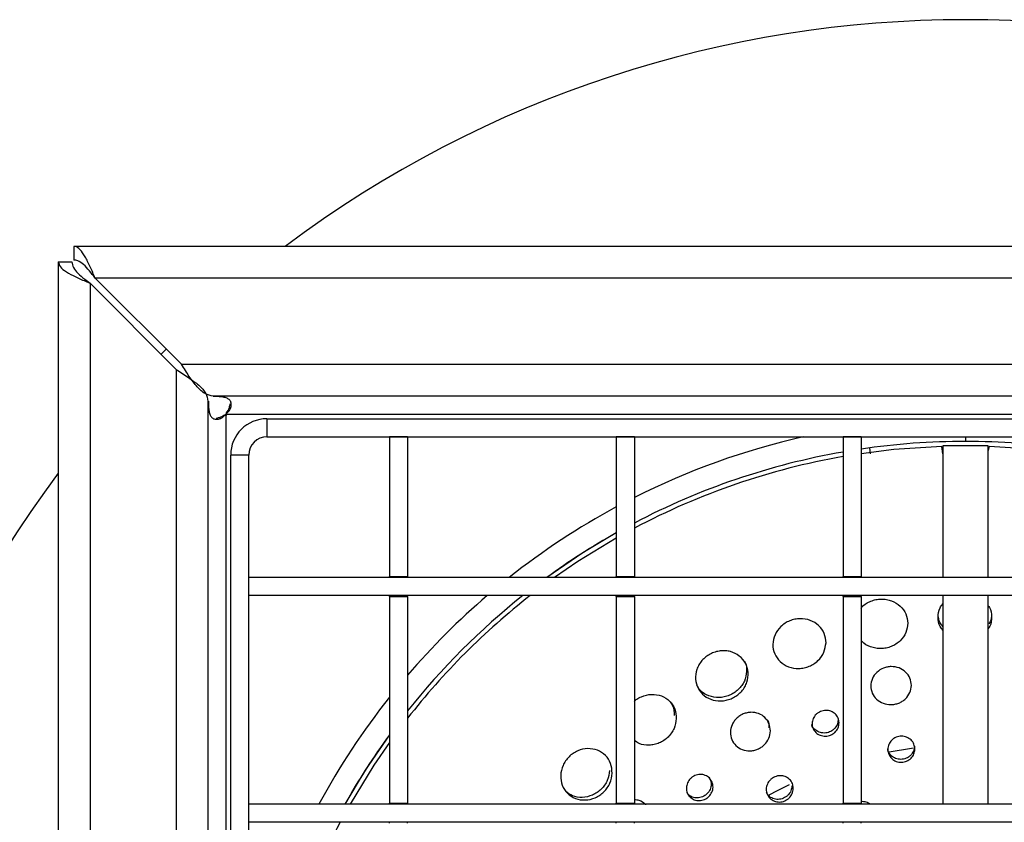
# Model space of a CAD drawing. Units: millimetres. Extents: x 40 to 2107, y 4 to 1460.
# Drawn here: x 341 to 522, y 554 to 702 of the extents above; entities that cross this region are included whole.
import ezdxf

# ---------------------------------------------------------------- set-up
doc = ezdxf.new("R2010")
doc.units = ezdxf.units.MM
doc.header["$LTSCALE"] = 5
doc.linetypes.add('SLD-Сплошная', pattern=[0])

msp = doc.modelspace()

# ---------------------------------------------------------------- linework, layer by layer
at = {"color": 7, "linetype": 'SLD-Сплошная', "lineweight": 25}
for p, q in [((678.36, 660.13), (350.68, 660.13)), ((350.68, 660.13), (350.68, 657.63)), ((347.85, 657.3), (347.85, 329.63)), ((347.85, 657.3), (350.35, 657.3)), ((353.69, 653.36), (353.69, 333.57)), ((369.52, 637.52), (353.69, 653.36)), ((674.41, 654.3), (354.63, 654.3)), ((370.46, 638.47), (354.63, 654.3)), ((367.68, 641.25), (366.74, 640.31)), ((369.52, 637.52), (369.52, 349.41)), ((370.46, 638.47), (658.58, 638.47)), ((375.35, 631.69), (375.35, 355.24)), ((652.75, 632.63), (376.3, 632.63)), ((378.54, 629.26), (378.61, 629.26)), ((378.69, 629.18), (378.61, 629.26)), ((378.69, 357.75), (378.69, 629.18)), ((378.72, 629.44), (378.72, 629.38)), ((378.72, 629.38), (378.81, 629.3)), ((378.81, 629.3), (650.24, 629.3)), ((386.19, 628.47), (386.19, 625.13)), ((386.19, 628.47), (642.85, 628.47)), ((386.19, 625.13), (642.85, 625.13)), ((412.02, 625.13), (408.69, 625.13)), ((408.69, 625.13), (408.69, 599.47)), ((412.02, 625.13), (412.02, 599.47)), ((453.69, 625.13), (450.35, 625.13)), ((450.35, 625.13), (450.35, 599.47)), ((453.69, 625.13), (453.69, 599.47)), ((495.35, 625.13), (492.02, 625.13)), ((492.02, 625.13), (492.02, 599.47)), ((495.35, 625.13), (495.35, 599.47)), ((497.07, 622.01), (496.96, 623.11)), ((510.35, 622.02), (510.19, 623.39)), ((510.35, 623.47), (510.35, 599.3)), ((518.69, 623.47), (510.35, 623.47)), ((518.69, 599.3), (518.69, 623.47)), ((518.85, 623.39), (518.69, 622.61)), ((382.85, 621.8), (379.52, 621.8)), ((379.52, 493.47), (379.52, 621.8)), ((382.85, 493.47), (382.85, 621.8)), ((382.85, 595.97), (382.85, 599.3)), ((646.19, 599.3), (382.85, 599.3)), ((408.69, 599.47), (412.02, 599.47)), ((408.69, 599.3), (408.69, 599.47)), ((412.02, 599.3), (412.02, 599.47)), ((450.35, 599.47), (453.69, 599.47)), ((450.35, 599.3), (450.35, 599.47)), ((453.69, 599.3), (453.69, 599.47)), ((492.02, 599.47), (495.35, 599.47)), ((492.02, 599.3), (492.02, 599.47)), ((495.35, 599.3), (495.35, 599.47)), ((646.19, 595.97), (382.85, 595.97)), ((408.69, 595.8), (408.69, 595.97)), ((408.69, 595.8), (412.02, 595.8)), ((408.69, 595.8), (408.69, 557.8)), ((412.02, 595.8), (412.02, 595.97)), ((412.02, 595.8), (412.02, 557.8)), ((450.35, 595.8), (450.35, 595.97)), ((450.35, 595.8), (453.69, 595.8)), ((450.35, 595.8), (450.35, 557.8)), ((453.69, 595.8), (453.69, 595.97)), ((453.69, 595.8), (453.69, 557.8)), ((492.02, 595.8), (492.02, 595.97)), ((492.02, 595.8), (495.35, 595.8)), ((492.02, 595.8), (492.02, 557.8)), ((495.35, 595.8), (495.35, 595.97)), ((495.35, 595.8), (495.35, 557.8)), ((510.35, 595.97), (510.35, 557.63)), ((518.69, 557.63), (518.69, 595.97)), ((382.85, 554.3), (382.85, 557.63)), ((646.19, 557.63), (382.85, 557.63)), ((408.69, 557.8), (412.02, 557.8)), ((408.69, 557.63), (408.69, 557.8)), ((412.02, 557.63), (412.02, 557.8)), ((450.35, 557.8), (453.69, 557.8)), ((450.35, 557.63), (450.35, 557.8)), ((453.69, 557.63), (453.69, 557.8)), ((492.02, 557.8), (495.35, 557.8)), ((492.02, 557.63), (492.02, 557.8)), ((495.35, 557.63), (495.35, 557.8)), ((646.19, 554.3), (382.85, 554.3)), ((408.69, 554.13), (408.69, 554.3)), ((412.02, 554.13), (412.02, 554.3)), ((450.35, 554.13), (450.35, 554.3)), ((453.69, 554.13), (453.69, 554.3)), ((492.02, 554.13), (492.02, 554.3)), ((495.35, 554.13), (495.35, 554.3))]:
    msp.add_line(p, q, dxfattribs=at)
at = {"color": 8, "linetype": 'SLD-Сплошная', "lineweight": 25}
msp.add_line((514.52, 625.13), (514.52, 624.3), dxfattribs=at)
at = {"color": 7, "linetype": 'SLD-Сплошная', "lineweight": 25, "flags": 128}
for points in [[(510.19, 623.39), (501.33, 622.79), (495.35, 622.04)], [(533.69, 622.04), (527.72, 622.79), (518.85, 623.39)], [(450.35, 607.48), (444.24, 603.82), (437.6, 599.3)], [(450.35, 606.53), (443.28, 602.21), (439.03, 599.3)], [(408.69, 570.39), (404.24, 563.86), (400.5, 557.63)], [(408.69, 568.96), (405.84, 564.8), (401.46, 557.63)]]:
    msp.add_lwpolyline(points, dxfattribs=at)
at = {"color": 8, "linetype": 'SLD-Сплошная', "lineweight": 25, "flags": 128}
for points in [[(504.88, 567.93), (504.58, 567.89), (500.47, 567.22)], [(482.15, 561.21), (479.4, 559.83), (478.2, 559.18)]]:
    msp.add_lwpolyline(points, dxfattribs=at)
at = {"color": 7, "linetype": 'SLD-Сплошная', "lineweight": 25}
for centre, radius, start, end in [((514.52, 493.47), 208.33, 53.1301, 126.8699), ((378.75, 629.24), 0.0833, 225, 45), ((386.19, 621.8), 6.67, 90, 180), ((386.19, 621.8), 3.33, 90, 180), ((514.52, 493.47), 130.83, 90, 98.424), ((514.52, 493.47), 130.83, 81.576, 90), ((514.52, 493.47), 130.83, 99.9026, 117.7082), ((514.52, 493.47), 130.83, 99.9026, 117.7082), ((514.52, 493.47), 130, 99.9668, 117.9012), ((514.52, 493.47), 208.33, 143.1301, 216.8699), ((514.52, 493.47), 130.83, 119.3699, 126.0097), ((514.52, 493.47), 130, 127.958, 142.042), ((514.52, 493.47), 130.83, 128.4234, 141.5766), ((514.52, 493.47), 130.83, 128.4234, 141.5766), ((514.52, 493.47), 130.83, 143.9903, 150.6301), ((514.52, 493.47), 130, 152.0988, 169.9394)]:
    msp.add_arc(centre, radius, start, end, dxfattribs=at)
at = {"color": 8, "linetype": 'SLD-Сплошная', "lineweight": 25}
for start, end in [(102.7587, 116.7833), (118.3794, 128.3763), (130.6011, 139.3989), (141.6237, 151.6206)]:
    msp.add_arc((514.52, 493.47), 135, start, end, dxfattribs=at)
at = {"color": 7, "linetype": 'SLD-Сплошная', "lineweight": 25}
for points, knots in [([(354.63, 654.3), (354.32, 655.01), (353.71, 656.44), (352.78, 658.3), (351.86, 659.62), (351.16, 660.1), (350.77, 660.13), (350.68, 660.13)], [0, 0, 0, 0, 0.233832, 0.467765, 0.701699, 0.935633, 1, 1, 1, 1]), ([(347.85, 657.3), (347.93, 657), (348.08, 656.38), (349.27, 655.46), (350.99, 654.53), (352.59, 653.83), (353.49, 653.44), (353.69, 653.36)], [0, 0, 0, 0, 0.233832, 0.467765, 0.701699, 0.935633, 1, 1, 1, 1]), ([(350.35, 657.3), (350.41, 656.95), (350.53, 656.24), (351.42, 655.18), (352.55, 654.21), (353.35, 653.61), (353.69, 653.36)], [0, 0, 0, 0, 0.269111, 0.538459, 0.807809, 1, 1, 1, 1]), ([(354.63, 654.3), (354.28, 654.77), (353.57, 655.71), (352.5, 656.86), (351.54, 657.53), (350.94, 657.6), (350.68, 657.63)], [0, 0, 0, 0, 0.269111, 0.538459, 0.807809, 1, 1, 1, 1]), ([(375.43, 631.69), (375.44, 631.37), (375.44, 630.73), (375.53, 629.86), (375.72, 629.12), (376.03, 628.68), (376.36, 628.46), (376.64, 628.37), (376.96, 628.34), (377.3, 628.4), (377.65, 628.52), (378.12, 628.77), (378.41, 629.06), (378.61, 629.26)], [0, 0, 0, 0, 0.142226, 0.280114, 0.410406, 0.53199, 0.590206, 0.647303, 0.703721, 0.76039, 0.817787, 0.876744, 1, 1, 1, 1]), ([(378.72, 629.38), (378.92, 629.58), (379.22, 629.87), (379.47, 630.34), (379.59, 630.68), (379.64, 631.02), (379.62, 631.34), (379.53, 631.63), (379.31, 631.96), (378.86, 632.26), (378.13, 632.46), (377.25, 632.54), (376.62, 632.55), (376.3, 632.55)], [0, 0, 0, 0, 0.123256, 0.182103, 0.23961, 0.296172, 0.352697, 0.409684, 0.46801, 0.589594, 0.719886, 0.857774, 1, 1, 1, 1]), ([(378.72, 629.44), (378.94, 629.8), (379.28, 630.38), (379.4, 630.99), (379.45, 631.22)], [0, 0, 0, 0, 0.618773, 1, 1, 1, 1]), ([(376.86, 628.56), (377.06, 628.6), (377.64, 628.72), (378.19, 629.05), (378.54, 629.26)], [0, 0, 0, 0, 0.34789, 1, 1, 1, 1]), ([(495.35, 593.66), (495.41, 593.74), (495.63, 594.08), (496.27, 594.51), (497.11, 594.97), (498.06, 595.25), (499.04, 595.36), (500.01, 595.28), (501.25, 594.95), (502.6, 594.12), (503.69, 592.64), (503.84, 591.47), (503.91, 590.88)], [0, 0, 0, 0, 0.026704, 0.108038, 0.189323, 0.27067, 0.351998, 0.433312, 0.514663, 0.676267, 0.8384, 1, 1, 1, 1]), ([(510.35, 589.62), (510.18, 589.83), (509.62, 590.52), (509.4, 591.99), (509.6, 593.49), (510.16, 594.2), (510.35, 594.44)], [0, 0, 0, 0, 0.152371, 0.4915464, 0.8304969, 1, 1, 1, 1]), ([(518.69, 594.11), (518.77, 594), (519.23, 593.41), (519.28, 592.67), (519.32, 592.06)], [0, 0, 0, 0, 0.183742, 1, 1, 1, 1]), ([(488.89, 587.29), (488.81, 586.7), (488.64, 585.51), (487.69, 584.2), (486.68, 583.4), (485.82, 582.94), (484.87, 582.65), (483.58, 582.5), (481.97, 582.78), (480.39, 583.76), (479.35, 585.23), (479, 586.99), (479.41, 588.78), (480.34, 590.09), (481.34, 590.9), (482.21, 591.36), (483.15, 591.64), (484.44, 591.79), (486.05, 591.51), (487.62, 590.53), (488.7, 589.06), (488.83, 587.88), (488.89, 587.29)], [0, 0, 0, 0, 0.062207, 0.124778, 0.156151, 0.187479, 0.218864, 0.250274, 0.312694, 0.375122, 0.437547, 0.499983, 0.562364, 0.624864, 0.656456, 0.687538, 0.718934, 0.750328, 0.812727, 0.875164, 0.937624, 1, 1, 1, 1]), ([(510.35, 590.29), (510.18, 590.5), (509.62, 591.16), (509.53, 591.99), (509.47, 592.56)], [0, 0, 0, 0, 0.319427, 1, 1, 1, 1]), ([(519.32, 592.06), (519.29, 591.45), (519.26, 590.69), (518.79, 590.07), (518.69, 589.94)], [0, 0, 0, 0, 0.78797, 1, 1, 1, 1]), ([(519.3, 592.55), (519.28, 592.05), (519.26, 591.4), (518.87, 590.88), (518.78, 590.77)], [0, 0, 0, 0, 0.776798, 1, 1, 1, 1]), ([(503.91, 590.88), (503.84, 590.3), (503.7, 589.12), (502.76, 587.83), (501.76, 587.04), (500.9, 586.59), (499.96, 586.3), (498.99, 586.19), (498.01, 586.26), (496.79, 586.61), (495.79, 587.09), (495.4, 587.66), (495.35, 587.73)], [0, 0, 0, 0, 0.161655, 0.324191, 0.40569, 0.487162, 0.568759, 0.650315, 0.731782, 0.813356, 0.975652, 1, 1, 1, 1]), ([(474.59, 581.83), (474.56, 581.23), (474.53, 580.32), (473.99, 579.18), (473.44, 578.4), (472.73, 577.73), (471.91, 577.19), (471, 576.82), (469.73, 576.55), (468.11, 576.66), (466.45, 577.49), (465.29, 578.86), (464.79, 580.59), (465, 582.12), (465.52, 583.26), (466.08, 584.03), (466.78, 584.7), (467.61, 585.24), (468.51, 585.62), (469.47, 585.83), (470.43, 585.86), (471.67, 585.65), (473.04, 584.95), (474.24, 583.58), (474.47, 582.41), (474.59, 581.83)], [0, 0, 0, 0, 0.062366, 0.093607, 0.125016, 0.156261, 0.187612, 0.218982, 0.250253, 0.312622, 0.375078, 0.437489, 0.499828, 0.562147, 0.593591, 0.624751, 0.656154, 0.687386, 0.718784, 0.750115, 0.781272, 0.812796, 0.875156, 0.937467, 1, 1, 1, 1]), ([(473.9, 583.92), (473.92, 583.88), (474.29, 583.35), (474.3, 582.67), (474.3, 582.04)], [0, 0, 0, 0, 0.075594, 1, 1, 1, 1]), ([(504.58, 579.46), (504.52, 579.01), (504.4, 578.11), (503.68, 577.13), (502.92, 576.53), (502.27, 576.19), (501.56, 575.98), (500.58, 575.87), (499.35, 576.09), (498.12, 576.86), (497.31, 578.01), (497.03, 579.37), (497.33, 580.74), (498.16, 581.92), (499.21, 582.58), (500.15, 582.86), (501.13, 582.96), (502.36, 582.75), (503.58, 581.97), (504.42, 580.82), (504.52, 579.91), (504.58, 579.46)], [0, 0, 0, 0, 0.061861, 0.12439, 0.155749, 0.18723, 0.218633, 0.249996, 0.3125, 0.374954, 0.437429, 0.499909, 0.562377, 0.624837, 0.687347, 0.718671, 0.75011, 0.812603, 0.875068, 0.93761, 1, 1, 1, 1]), ([(474.3, 582.04), (474.22, 581.44), (474.09, 580.52), (473.43, 579.42), (472.79, 578.68), (472.02, 578.07), (471.15, 577.61), (470.2, 577.31), (468.91, 577.16), (467.34, 577.44), (465.87, 578.28), (465.37, 579.14), (465.17, 579.49)], [0, 0, 0, 0, 0.149405, 0.224631, 0.299396, 0.374331, 0.449327, 0.524499, 0.599361, 0.748843, 0.89835, 1, 1, 1, 1]), ([(453.69, 576.58), (453.83, 576.7), (454.21, 577.03), (455.25, 577.56), (456.84, 577.94), (458.7, 577.62), (460.22, 576.65), (461.24, 575.16), (461.34, 573.95), (461.39, 573.35)], [0, 0, 0, 0, 0.048137, 0.135104, 0.308085, 0.481063, 0.653996, 0.827196, 1, 1, 1, 1]), ([(460.23, 576.43), (460.4, 576.2), (460.94, 575.5), (460.97, 574.57), (461, 573.95)], [0, 0, 0, 0, 0.327261, 1, 1, 1, 1]), ([(478.68, 571.08), (478.61, 570.62), (478.49, 569.7), (477.76, 568.69), (477, 568.07), (476.34, 567.72), (475.64, 567.49), (474.67, 567.37), (473.47, 567.59), (472.28, 568.35), (471.5, 569.49), (471.25, 570.86), (471.5, 572.03), (471.97, 572.86), (472.44, 573.42), (473.02, 573.88), (473.67, 574.23), (474.38, 574.45), (475.35, 574.56), (476.55, 574.36), (477.74, 573.6), (478.54, 572.45), (478.63, 571.54), (478.68, 571.08)], [0, 0, 0, 0, 0.061818, 0.124313, 0.155648, 0.187145, 0.218534, 0.249861, 0.312324, 0.374774, 0.437178, 0.4996, 0.562079, 0.593456, 0.624773, 0.656134, 0.687546, 0.718817, 0.750279, 0.812732, 0.875165, 0.937647, 1, 1, 1, 1]), ([(491.29, 572.55), (491.25, 572.25), (491.17, 571.63), (490.68, 570.97), (490.18, 570.55), (489.74, 570.32), (489.27, 570.17), (488.77, 570.12), (488.28, 570.16), (487.66, 570.33), (486.99, 570.76), (486.45, 571.53), (486.27, 572.45), (486.47, 573.38), (486.94, 574.05), (487.45, 574.46), (488.03, 574.76), (488.69, 574.9), (489.34, 574.85), (489.96, 574.68), (490.64, 574.25), (491.18, 573.47), (491.25, 572.86), (491.29, 572.55)], [0, 0, 0, 0, 0.06153, 0.123876, 0.155671, 0.186704, 0.218073, 0.249521, 0.281062, 0.312315, 0.374771, 0.437256, 0.499739, 0.562136, 0.624671, 0.65592, 0.687364, 0.749917, 0.781087, 0.812654, 0.875177, 0.937692, 1, 1, 1, 1]), ([(461.39, 573.35), (461.3, 572.74), (461.17, 571.82), (460.52, 570.7), (459.89, 569.95), (459.13, 569.33), (458.27, 568.86), (457.34, 568.56), (456.08, 568.4), (454.73, 568.57), (453.97, 569.13), (453.69, 569.35)], [0, 0, 0, 0, 0.177543, 0.267458, 0.356763, 0.446278, 0.535758, 0.625304, 0.714817, 0.892851, 1, 1, 1, 1]), ([(478.08, 573.12), (478.11, 573.08), (478.4, 572.67), (478.41, 572.14), (478.41, 571.66)], [0, 0, 0, 0, 0.094733, 1, 1, 1, 1]), ([(491.11, 573.14), (491.08, 572.83), (491, 572.21), (490.5, 571.54), (490, 571.13), (489.56, 570.89), (489.08, 570.75), (488.58, 570.69), (488.09, 570.73), (487.46, 570.9), (486.8, 571.34), (486.34, 571.88), (486.28, 572.22), (486.28, 572.26)], [0, 0, 0, 0, 0.138082, 0.277993, 0.349345, 0.418988, 0.489383, 0.559957, 0.630738, 0.700875, 0.841033, 0.981259, 1, 1, 1, 1]), ([(505.23, 567.75), (505.19, 567.45), (505.12, 566.83), (504.64, 566.16), (504.14, 565.75), (503.7, 565.51), (503.23, 565.37), (502.73, 565.32), (502.24, 565.35), (501.61, 565.53), (500.92, 565.98), (500.37, 566.77), (500.18, 567.7), (500.37, 568.63), (500.82, 569.31), (501.33, 569.72), (501.91, 570.02), (502.58, 570.16), (503.23, 570.1), (503.86, 569.92), (504.55, 569.47), (505.11, 568.68), (505.19, 568.06), (505.23, 567.75)], [0, 0, 0, 0, 0.061526, 0.123885, 0.155679, 0.186697, 0.218071, 0.24952, 0.281083, 0.312306, 0.374787, 0.437238, 0.499701, 0.562165, 0.624679, 0.655935, 0.687376, 0.749938, 0.781042, 0.812601, 0.875169, 0.937759, 1, 1, 1, 1]), ([(505.16, 568.31), (505.12, 568), (505.05, 567.37), (504.56, 566.7), (504.06, 566.28), (503.62, 566.05), (503.14, 565.9), (502.64, 565.85), (502.15, 565.89), (501.51, 566.07), (500.83, 566.52), (500.32, 567.18), (500.25, 567.66), (500.22, 567.82)], [0, 0, 0, 0, 0.130801, 0.263373, 0.330965, 0.396906, 0.463606, 0.530467, 0.597567, 0.663945, 0.796775, 0.929544, 1, 1, 1, 1]), ([(449.61, 563.33), (449.52, 562.7), (449.38, 561.77), (448.74, 560.63), (448.11, 559.88), (447.35, 559.26), (446.21, 558.63), (444.64, 558.28), (442.81, 558.58), (441.31, 559.56), (440.33, 561.07), (440.03, 562.89), (440.4, 564.47), (441.03, 565.6), (441.66, 566.36), (442.41, 566.99), (443.55, 567.61), (445.12, 567.96), (446.94, 567.64), (448.44, 566.67), (449.46, 565.16), (449.56, 563.94), (449.61, 563.33)], [0, 0, 0, 0, 0.062242, 0.093733, 0.125095, 0.156483, 0.187841, 0.250281, 0.312706, 0.375124, 0.437544, 0.499975, 0.5624, 0.593797, 0.625168, 0.656648, 0.687865, 0.750328, 0.812753, 0.875151, 0.937634, 1, 1, 1, 1]), ([(449.13, 563.85), (449.04, 563.22), (448.9, 562.28), (448.25, 561.13), (447.61, 560.37), (446.85, 559.75), (445.7, 559.12), (444.12, 558.77), (442.32, 559.02), (441.44, 559.71), (441.03, 560.02)], [0, 0, 0, 0, 0.1693451, 0.2550255, 0.3403524, 0.4257519, 0.5110702, 0.680955, 0.8507974, 1, 1, 1, 1]), ([(468.14, 560.76), (468.12, 560.6), (468.1, 560.29), (467.89, 559.69), (467.51, 559.14), (467, 558.72), (466.43, 558.41), (465.61, 558.24), (464.66, 558.4), (463.87, 558.91), (463.34, 559.68), (463.21, 560.46), (463.28, 561.09), (463.49, 561.7), (463.87, 562.25), (464.38, 562.67), (464.96, 562.98), (465.77, 563.16), (466.72, 562.98), (467.51, 562.47), (468.04, 561.69), (468.1, 561.07), (468.14, 560.76)], [0, 0, 0, 0, 0.031051, 0.061872, 0.124222, 0.155713, 0.187092, 0.249555, 0.312109, 0.374622, 0.437037, 0.499573, 0.530963, 0.562331, 0.624899, 0.656139, 0.687619, 0.750195, 0.812581, 0.875121, 0.937736, 1, 1, 1, 1]), ([(467.35, 562.58), (467.45, 562.45), (467.74, 562.07), (467.77, 561.58), (467.79, 561.26)], [0, 0, 0, 0, 0.34988, 1, 1, 1, 1]), ([(482.88, 560.5), (482.84, 560.19), (482.76, 559.56), (482.26, 558.88), (481.76, 558.46), (481.17, 558.14), (480.35, 557.97), (479.37, 558.13), (478.56, 558.66), (478.02, 559.45), (477.85, 560.39), (478.05, 561.34), (478.53, 562.03), (479.04, 562.44), (479.63, 562.75), (480.29, 562.9), (480.94, 562.85), (481.56, 562.67), (482.24, 562.24), (482.78, 561.44), (482.85, 560.82), (482.88, 560.5)], [0, 0, 0, 0, 0.0615702, 0.1239262, 0.1554094, 0.1868029, 0.249331, 0.3118417, 0.374367, 0.4368389, 0.4993801, 0.5618436, 0.6244163, 0.6556837, 0.687153, 0.7497389, 0.7809535, 0.8125184, 0.8750784, 0.9376557, 1, 1, 1, 1]), ([(467.79, 561.26), (467.78, 561.1), (467.75, 560.79), (467.55, 560.18), (467.16, 559.63), (466.65, 559.21), (466.07, 558.89), (465.24, 558.72), (464.3, 558.89), (463.63, 559.26), (463.41, 559.61), (463.36, 559.7)], [0, 0, 0, 0, 0.0784531, 0.156325, 0.3138575, 0.393422, 0.4727037, 0.6305222, 0.7885718, 0.9465144, 1, 1, 1, 1]), ([(482.64, 561), (482.6, 560.69), (482.52, 560.06), (482.02, 559.37), (481.51, 558.95), (480.93, 558.62), (480.09, 558.45), (479.12, 558.62), (478.35, 559.08), (478.07, 559.55), (477.96, 559.74)], [0, 0, 0, 0, 0.14689, 0.295655, 0.370765, 0.445661, 0.594837, 0.74397, 0.893139, 1, 1, 1, 1]), ([(453.69, 558.5), (453.97, 558.47), (454.71, 558.38), (455.45, 557.96), (455.71, 557.54), (455.74, 557.5)], [0, 0, 0, 0, 0.360001, 0.942754, 1, 1, 1, 1]), ([(495.56, 558.17), (495.86, 558.14), (496.41, 558.1), (496.83, 557.77), (497.01, 557.63)], [0, 0, 0, 0, 0.561133, 1, 1, 1, 1])]:
    msp.add_open_spline(points, degree=3, knots=knots, dxfattribs=at)
for points in [[(369.52, 637.52), (370.29, 637.04), (371.81, 636.06), (373.74, 634.61), (375.09, 633.15), (375.27, 632.18), (375.35, 631.69)], [(376.3, 632.63), (375.81, 632.72), (374.84, 632.89), (373.38, 634.24), (371.92, 636.17), (370.95, 637.7), (370.46, 638.47)]]:
    msp.add_open_spline(points, degree=3, dxfattribs=at)

doc.saveas('drawing.dxf')
